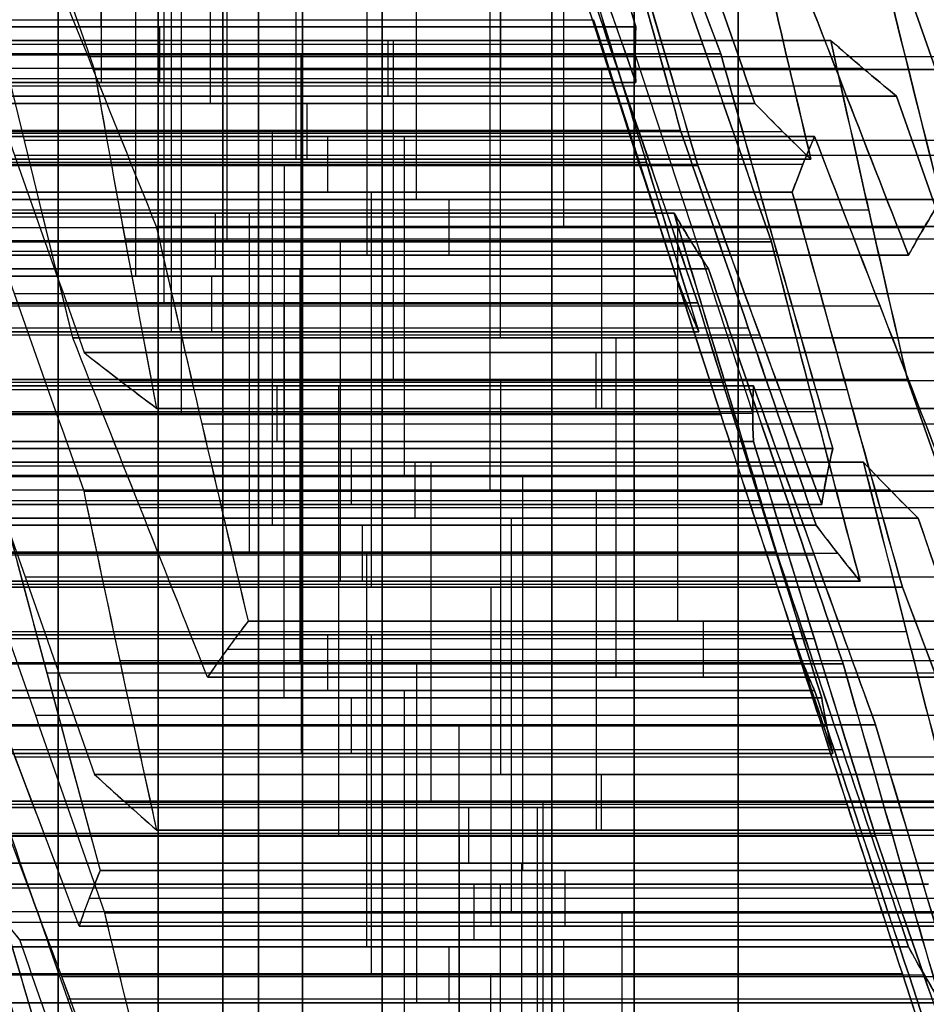
# Model space of a CAD drawing. Units: millimetres. Extents: x -40 to 100, y -170 to 50.
# Drawn here: x 42 to 43, y -127 to -127 of the extents above; entities that cross this region are included whole.
import ezdxf

# ---------------------------------------------------------------- set-up
doc = ezdxf.new("R2010")
doc.units = ezdxf.units.MM
doc.header["$MEASUREMENT"] = 0
doc.layers.add('Predefinito', color=7, linetype='Continuous', true_color=0x000000)

# ---------------------------------------------------------------- blocks, each defined once
blk = doc.blocks.new('Blocco 01')
at = {"layer": 'Predefinito'}
for p, q in [((6.84443, 13.15296, -0.18482), (6.84443, 12.57466, -0.18482)), ((6.88026, 13.14202, 0.06815), (6.88026, 12.56372, 0.06815)), ((6.8488, 12.54889, -1.03269), (6.8488, 13.1272, -1.03269)), ((6.8488, 13.1272, -1.03269), (6.8488, 12.54889, -1.03269)), ((6.86576, 13.12759, -0.90389), (6.86576, 12.54929, -0.90389)), ((6.88271, 13.1272, -0.7751), (6.88271, 12.54889, -0.7751)), ((6.88271, 12.54889, -0.7751), (6.88271, 13.1272, -0.7751)), ((6.91358, 12.54662, -0.52148), (6.91358, 13.12492, -0.52148)), ((6.93112, 13.12077, 0.45453), (6.93112, 12.54246, 0.45453)), ((6.96445, 12.53605, -0.13511), (6.96445, 13.11435, -0.13511)), ((6.96199, 12.5256, 0.70814), (6.96199, 13.1039, 0.70814)), ((6.96199, 13.1039, 0.70814), (6.96199, 12.5256, 0.70814)), ((7.00027, 12.52451, 0.11786), (7.00027, 13.10281, 0.11786)), ((7.00027, 13.10281, 0.11786), (7.00027, 12.52451, 0.11786)), ((6.91171, 13.10002, 1.16898), (6.91171, 12.52171, 1.16898)), ((6.91171, 12.52171, 1.16898), (6.91171, 13.10002, 1.16898)), ((6.97895, 12.51551, 0.83694), (6.97895, 13.09382, 0.83694)), ((7.01723, 13.09622, 0.24665), (7.01723, 12.51791, 0.24665)), ((6.85952, 12.50817, 1.63444), (6.85952, 13.08647, 1.63444)), ((6.93299, 13.08948, -1.23594), (6.93299, 12.51118, -1.23594)), ((6.93299, 12.51118, -1.23594), (6.93299, 13.08948, -1.23594)), ((7.01664, 12.51118, -0.60056), (7.01664, 13.08948, -0.60056)), ((7.01664, 13.08948, -0.60056), (7.01664, 12.51118, -0.60056)), ((7.03418, 13.08886, 0.37544), (7.03418, 12.51056, 0.37544)), ((7.03418, 12.51056, 0.37544), (7.03418, 13.08886, 0.37544)), ((6.9959, 13.083, 0.96573), (6.9959, 12.5047, 0.96573)), ((6.9959, 12.5047, 0.96573), (6.9959, 13.083, 0.96573)), ((6.86517, 12.49731, -1.75111), (6.86517, 13.07561, -1.75111)), ((6.86517, 13.07561, -1.75111), (6.86517, 12.49731, -1.75111)), ((7.06505, 12.4947, 0.62906), (7.06505, 13.07301, 0.62906)), ((7.08446, 13.07561, -0.08539), (7.08446, 12.49731, -0.08539)), ((7.08446, 12.49731, -0.08539), (7.08446, 13.07561, -0.08539)), ((6.89535, 13.05481, 1.8874), (6.89535, 12.47651, 1.8874)), ((6.89535, 12.47651, 1.8874), (6.89535, 13.05481, 1.8874)), ((7.03173, 13.05885, 1.21869), (7.03173, 12.48055, 1.21869)), ((7.06692, 13.05573, -1.0614), (7.06692, 12.47742, -1.0614)), ((7.06692, 12.47742, -1.0614), (7.06692, 13.05573, -1.0614)), ((7.08387, 12.47781, -0.93261), (7.08387, 13.05611, -0.93261)), ((7.10083, 13.05573, -0.80382), (7.10083, 12.47742, -0.80382)), ((7.10083, 12.47742, -0.80382), (7.10083, 13.05573, -0.80382)), ((7.03605, 13.05192, -1.31502), (7.03605, 12.47362, -1.31502)), ((7.13665, 13.05192, -0.55085), (7.13665, 12.47362, -0.55085)), ((6.97954, 12.46648, 1.68415), (6.97954, 13.04479, 1.68415)), ((6.97954, 13.04479, 1.68415), (6.97954, 12.46648, 1.68415)), ((6.9123, 13.03813, 2.0162), (6.9123, 12.45982, 2.0162)), ((6.98518, 13.04168, -1.7014), (6.98518, 12.46338, -1.7014)), ((7.11592, 12.46383, 1.01544), (7.11592, 13.04214, 1.01544)), ((7.16811, 12.46345, 0.54998), (7.16811, 13.04176, 0.54998)), ((7.16811, 13.04176, 0.54998), (7.16811, 12.46345, 0.54998)), ((7.18752, 13.04168, -0.16447), (7.18752, 12.46338, -0.16447)), ((6.94936, 12.45378, -1.95436), (6.94936, 13.03209, -1.95436)), ((6.94936, 13.03209, -1.95436), (6.94936, 12.45378, -1.95436)), ((7.21839, 12.45378, 0.08914), (7.21839, 13.03209, 0.08914)), ((7.21839, 13.03209, 0.08914), (7.21839, 12.45378, 0.08914)), ((6.9324, 12.44738, -2.08316), (6.9324, 13.02569, -2.08316)), ((7.23535, 12.44738, 0.21794), (7.23535, 13.02569, 0.21794)), ((6.92926, 13.0208, 2.14499), (6.92926, 12.4425, 2.14499)), ((6.92926, 12.4425, 2.14499), (6.92926, 13.0208, 2.14499)), ((7.16998, 12.4404, -1.14048), (7.16998, 13.01871, -1.14048)), ((7.22084, 12.4404, -0.75411), (7.22084, 13.01871, -0.75411)), ((6.91545, 12.44025, -2.21195), (6.91545, 13.01855, -2.21195)), ((6.91545, 13.01855, -2.21195), (6.91545, 12.44025, -2.21195)), ((7.0826, 13.01803, 1.60507), (7.0826, 12.43973, 1.60507)), ((7.13911, 12.43591, -1.3941), (7.13911, 13.01421, -1.3941)), ((7.13911, 13.01421, -1.3941), (7.13911, 12.43591, -1.3941)), ((7.15174, 12.43935, 1.26841), (7.15174, 13.01766, 1.26841)), ((7.15174, 13.01766, 1.26841), (7.15174, 12.43935, 1.26841)), ((7.2523, 13.01855, 0.34673), (7.2523, 12.44025, 0.34673)), ((7.2523, 12.44025, 0.34673), (7.2523, 13.01855, 0.34673)), ((7.25667, 13.01421, -0.50114), (7.25667, 12.43591, -0.50114)), ((7.25667, 12.43591, -0.50114), (7.25667, 13.01421, -0.50114)), ((6.85707, 13.00868, 2.47769), (6.85707, 12.43038, 2.47769)), ((6.85707, 12.43038, 2.47769), (6.85707, 13.00868, 2.47769)), ((7.1052, 13.00749, -1.65169), (7.1052, 12.42918, -1.65169)), ((7.1052, 12.42918, -1.65169), (7.1052, 13.00749, -1.65169)), ((7.12215, 13.01122, -1.52289), (7.12215, 12.43292, -1.52289)), ((7.27363, 13.01122, -0.37235), (7.27363, 12.43292, -0.37235)), ((7.29058, 12.42918, -0.24355), (7.29058, 13.00749, -0.24355)), ((7.29058, 13.00749, -0.24355), (7.29058, 12.42918, -0.24355)), ((6.88458, 13.0016, -2.46557), (6.88458, 12.4233, -2.46557)), ((7.1687, 13.00458, 1.3972), (7.1687, 12.42628, 1.3972)), ((7.23593, 13.00123, 1.06515), (7.23593, 12.42292, 1.06515)), ((7.23593, 12.42292, 1.06515), (7.23593, 13.00123, 1.06515)), ((7.28813, 13.0016, 0.59969), (7.28813, 12.4233, 0.59969)), ((7.06937, 12.42047, -1.90465), (7.06937, 12.99878, -1.90465)), ((7.32145, 12.42047, 0.01006), (7.32145, 12.99878, 0.01006)), ((6.87402, 12.41068, 2.60648), (6.87402, 12.98898, 2.60648)), ((7.11346, 12.41046, 1.85869), (7.11346, 12.98876, 1.85869)), ((7.11346, 12.98876, 1.85869), (7.11346, 12.41046, 1.85869)), ((7.18566, 12.99083, 1.52599), (7.18566, 12.41253, 1.52599)), ((7.18566, 12.41253, 1.52599), (7.18566, 12.99083, 1.52599)), ((6.96013, 12.40735, 2.39861), (6.96013, 12.98566, 2.39861)), ((7.01851, 12.40049, -2.29103), (7.01851, 12.97879, -2.29103)), ((7.27304, 12.40321, -1.21956), (7.27304, 12.98152, -1.21956)), ((7.27304, 12.98152, -1.21956), (7.27304, 12.40321, -1.21956)), ((7.34086, 12.98152, -0.70439), (7.34086, 12.40321, -0.70439)), ((7.34086, 12.40321, -0.70439), (7.34086, 12.98152, -0.70439)), ((7.37232, 12.40049, 0.39644), (7.37232, 12.97879, 0.39644)), ((7.13042, 12.39423, 1.98748), (7.13042, 12.97253, 1.98748)), ((7.33899, 12.97165, 0.98607), (7.33899, 12.39335, 0.98607)), ((6.89098, 12.39041, 2.73527), (6.89098, 12.96871, 2.73527)), ((6.89098, 12.96871, 2.73527), (6.89098, 12.39041, 2.73527)), ((7.18939, 12.96519, -1.85494), (7.18939, 12.38688, -1.85494)), ((7.18939, 12.38688, -1.85494), (7.18939, 12.96519, -1.85494)), ((7.42451, 12.96519, -0.06902), (7.42451, 12.38688, -0.06902)), ((7.42451, 12.38688, -0.06902), (7.42451, 12.96519, -0.06902)), ((6.98764, 12.38308, -2.54465), (6.98764, 12.96138, -2.54465)), ((6.98764, 12.96138, -2.54465), (6.98764, 12.38308, -2.54465)), ((7.06319, 12.38381, 2.31953), (7.06319, 12.96211, 2.31953)), ((7.06319, 12.96211, 2.31953), (7.06319, 12.38381, 2.31953)), ((7.21652, 12.38432, 1.77961), (7.21652, 12.96263, 1.77961)), ((7.40814, 12.96138, 0.64941), (7.40814, 12.38308, 0.64941)), ((7.40814, 12.38308, 0.64941), (7.40814, 12.96138, 0.64941)), ((7.14738, 12.95568, 2.11627), (7.14738, 12.37737, 2.11627)), ((7.14738, 12.37737, 2.11627), (7.14738, 12.95568, 2.11627)), ((6.97068, 12.95189, -2.67344), (6.97068, 12.37358, -2.67344)), ((7.36986, 12.3711, 1.23969), (7.36986, 12.94941, 1.23969)), ((7.36986, 12.94941, 1.23969), (7.36986, 12.3711, 1.23969)), ((7.4251, 12.95189, 0.7782), (7.4251, 12.37358, 0.7782)), ((6.95373, 12.3634, -2.80223), (6.95373, 12.9417, -2.80223)), ((6.95373, 12.9417, -2.80223), (6.95373, 12.3634, -2.80223)), ((7.35723, 12.94286, -1.42282), (7.35723, 12.36456, -1.42282)), ((7.35723, 12.36456, -1.42282), (7.35723, 12.94286, -1.42282)), ((7.39305, 12.94563, -1.16985), (7.39305, 12.36732, -1.16985)), ((7.44205, 12.3634, 0.90699), (7.44205, 12.9417, 0.90699)), ((7.44205, 12.9417, 0.90699), (7.44205, 12.3634, 0.90699)), ((7.12156, 12.93894, -2.37011), (7.12156, 12.36064, -2.37011)), ((7.12156, 12.36064, -2.37011), (7.12156, 12.93894, -2.37011)), ((7.31958, 12.93604, 1.70053), (7.31958, 12.35774, 1.70053)), ((7.31958, 12.35774, 1.70053), (7.31958, 12.93604, 1.70053)), ((7.32332, 12.35803, -1.6804), (7.32332, 12.93633, -1.6804)), ((7.32332, 12.93633, -1.6804), (7.32332, 12.35803, -1.6804)), ((7.34027, 12.36166, -1.55161), (7.34027, 12.93996, -1.55161)), ((7.38682, 12.35839, 1.36848), (7.38682, 12.9367, 1.36848)), ((6.9268, 12.92651, 2.98824), (6.9268, 12.3482, 2.98824)), ((7.01099, 12.3482, 2.78499), (7.01099, 12.92651, 2.78499)), ((7.29245, 12.92629, -1.93402), (7.29245, 12.34798, -1.93402)), ((7.40377, 12.34503, 1.49727), (7.40377, 12.92333, 1.49727)), ((7.40377, 12.92333, 1.49727), (7.40377, 12.34503, 1.49727)), ((6.9179, 12.34215, -3.0552), (6.9179, 12.92045, -3.0552)), ((7.1832, 12.92002, 2.36924), (7.1832, 12.34172, 2.36924)), ((7.26739, 12.33539, 2.16599), (7.26739, 12.9137, 2.16599)), ((7.24158, 12.90689, -2.3204), (7.24158, 12.32858, -2.3204)), ((7.42638, 12.31958, -1.75948), (7.42638, 12.89789, -1.75948)), ((7.4396, 12.8944, 1.75024), (7.4396, 12.31609, 1.75024)), ((7.03792, 12.31282, -3.00549), (7.03792, 12.89112, -3.00549)), ((7.03792, 12.89112, -3.00549), (7.03792, 12.31282, -3.00549)), ((7.39551, 12.88728, -2.0131), (7.39551, 12.30898, -2.0131)), ((7.39551, 12.30898, -2.0131), (7.39551, 12.88728, -2.0131)), ((6.86703, 12.30359, -3.44157), (6.86703, 12.88189, -3.44157)), ((7.04682, 12.8843, 3.03795), (7.04682, 12.306, 3.03795)), ((7.04682, 12.306, 3.03795), (7.04682, 12.8843, 3.03795)), ((7.13101, 12.306, 2.8347), (7.13101, 12.8843, 2.8347)), ((7.13101, 12.8843, 2.8347), (7.13101, 12.306, 2.8347)), ((7.37855, 12.88126, -2.14189), (7.37855, 12.30295, -2.14189)), ((6.87461, 12.87793, 3.4537), (6.87461, 12.29962, 3.4537)), ((6.87461, 12.29962, 3.4537), (6.87461, 12.87793, 3.4537)), ((7.30322, 12.87793, 2.41895), (7.30322, 12.29962, 2.41895)), ((7.30322, 12.29962, 2.41895), (7.30322, 12.87793, 2.41895)), ((6.8488, 12.87398, -1.03269), (6.60877, 12.87398, -1.13211)), ((6.67659, 12.87398, -0.61694), (6.88271, 12.87398, -0.7751)), ((7.3616, 12.29623, -2.27068), (7.3616, 12.87453, -2.27068)), ((7.3616, 12.87453, -2.27068), (7.3616, 12.29623, -2.27068)), ((7.38741, 12.29341, 2.2157), (7.38741, 12.87171, 2.2157)), ((7.38741, 12.87171, 2.2157), (7.38741, 12.29341, 2.2157)), ((6.97767, 12.85925, 3.37462), (6.97767, 12.28095, 3.37462)), ((7.06377, 12.86241, 3.16674), (7.06377, 12.28411, 3.16674)), ((7.23407, 12.86241, 2.75562), (7.23407, 12.28411, 2.75562)), ((7.32017, 12.85925, 2.54774), (7.32017, 12.28095, 2.54774)), ((7.00027, 12.85281, 0.11786), (6.76024, 12.85281, 0.01844)), ((7.14098, 12.85021, -3.08457), (7.14098, 12.27191, -3.08457)), ((6.91171, 12.83917, 1.16898), (6.70559, 12.83917, 1.32714)), ((6.97009, 12.84043, -3.52066), (6.97009, 12.26213, -3.52066)), ((6.97009, 12.26213, -3.52066), (6.97009, 12.84043, -3.52066)), ((7.08073, 12.26171, 3.29554), (7.08073, 12.84001, 3.29554)), ((7.08073, 12.84001, 3.29554), (7.08073, 12.26171, 3.29554)), ((7.33713, 12.84001, 2.67654), (7.33713, 12.26171, 2.67654)), ((7.33713, 12.26171, 2.67654), (7.33713, 12.84001, 2.67654)), ((6.93299, 12.83565, -1.23594), (6.69296, 12.83565, -1.33536)), ((7.01664, 12.83565, -0.60056), (6.81052, 12.83565, -0.4424)), ((6.88271, 12.83831, -0.7751), (6.8488, 12.83831, -1.03269)), ((6.82806, 12.83144, 0.53361), (7.03418, 12.83144, 0.37544)), ((6.86517, 12.82513, -1.75111), (6.65905, 12.82513, -1.59295)), ((7.08446, 12.82513, -0.08539), (6.84443, 12.82513, -0.18482)), ((7.09011, 12.81271, -3.47094), (7.09011, 12.2344, -3.47094)), ((7.24404, 12.80926, -3.16365), (7.24404, 12.23096, -3.16365)), ((7.24404, 12.23096, -3.16365), (7.24404, 12.80926, -3.16365)), ((6.89535, 12.80752, 1.8874), (6.65532, 12.80752, 1.78798)), ((6.9959, 12.8043, 0.96573), (6.96199, 12.8043, 0.70814)), ((7.03418, 12.80669, 0.37544), (7.00027, 12.80669, 0.11786)), ((6.97954, 12.79731, 1.68415), (6.73951, 12.79731, 1.58473)), ((7.22708, 12.79724, -3.29244), (7.22708, 12.21894, -3.29244)), ((7.16811, 12.78368, 0.54998), (6.96199, 12.78368, 0.70814)), ((7.21012, 12.20629, -3.42123), (7.21012, 12.78459, -3.42123)), ((7.21012, 12.78459, -3.42123), (7.21012, 12.20629, -3.42123)), ((7.15174, 12.76968, 1.26841), (6.91171, 12.76968, 1.16898)), ((6.93299, 12.76269, -1.23594), (7.13911, 12.76269, -1.3941)), ((7.25667, 12.76269, -0.50114), (7.01664, 12.76269, -0.60056)), ((7.10083, 12.76683, -0.80382), (7.06692, 12.76683, -1.0614)), ((6.72314, 12.75553, 2.30315), (6.92926, 12.75553, 2.14499)), ((7.1052, 12.7524, -1.65169), (6.86517, 12.7524, -1.75111)), ((7.23593, 12.75296, 1.06515), (6.9959, 12.75296, 0.96573)), ((7.08446, 12.7524, -0.08539), (7.29058, 12.7524, -0.24355)), ((6.92926, 12.74866, 2.14499), (6.89535, 12.74866, 1.8874)), ((6.94936, 12.73617, -1.95436), (6.91545, 12.73617, -2.21195)), ((7.2523, 12.73617, 0.34673), (7.21839, 12.73617, 0.08914)), ((6.97954, 12.72866, 1.68415), (7.18566, 12.72866, 1.52599)), ((7.27304, 12.72947, -1.21956), (7.06692, 12.72947, -1.0614)), ((7.34086, 12.72947, -0.70439), (7.10083, 12.72947, -0.80382)), ((7.13911, 12.7217, -1.3941), (7.1052, 12.7217, -1.65169)), ((7.29058, 12.7217, -0.24355), (7.25667, 12.7217, -0.50114)), ((7.18566, 12.71509, 1.52599), (7.15174, 12.71509, 1.26841)), ((6.78152, 12.71242, -2.38649), (6.98764, 12.71242, -2.54465)), ((7.18939, 12.70948, -1.85494), (6.94936, 12.70948, -1.95436)), ((7.40814, 12.71242, 0.64941), (7.16811, 12.71242, 0.54998)), ((7.42451, 12.70948, -0.06902), (7.21839, 12.70948, 0.08914)), ((6.89098, 12.69954, 2.73527), (6.85707, 12.69954, 2.47769)), ((7.06319, 12.69624, 2.31953), (6.85707, 12.69624, 2.47769)), ((7.12156, 12.6896, -2.37011), (6.91545, 12.6896, -2.21195)), ((7.49233, 12.6896, 0.44615), (7.2523, 12.6896, 0.34673)), ((6.95373, 12.68231, -2.80223), (6.71369, 12.68231, -2.90166)), ((7.14738, 12.68307, 2.11627), (7.11346, 12.68307, 1.85869)), ((7.23593, 12.68231, 1.06515), (7.44205, 12.68231, 0.90699)), ((7.31958, 12.67325, 1.70053), (7.11346, 12.67325, 1.85869)), ((6.98764, 12.66239, -2.54465), (6.95373, 12.66239, -2.80223)), ((7.44205, 12.66239, 0.90699), (7.40814, 12.66239, 0.64941)), ((7.51307, 12.65637, -1.12014), (7.27304, 12.65637, -1.21956)), ((7.34086, 12.65637, -0.70439), (7.54698, 12.65637, -0.86255)), ((7.35723, 12.65045, -1.42282), (7.32332, 12.65045, -1.6804)), ((7.40377, 12.64722, 1.49727), (7.36986, 12.64722, 1.23969)), ((7.04682, 12.63735, 3.03795), (6.80679, 12.63735, 2.93853)), ((7.13101, 12.63735, 2.8347), (6.89098, 12.63735, 2.73527)), ((7.18939, 12.63708, -1.85494), (7.39551, 12.63708, -2.0131)), ((7.66454, 12.63708, 0.03041), (7.42451, 12.63708, -0.06902)), ((6.87461, 12.63087, 3.4537), (6.63458, 12.63087, 3.35427)), ((7.03792, 12.63111, -3.00549), (6.79788, 12.63111, -3.10491)), ((7.30322, 12.63087, 2.41895), (7.06319, 12.63087, 2.31953)), ((7.57598, 12.63111, 1.08153), (7.36986, 12.63111, 1.23969)), ((7.38741, 12.62454, 2.2157), (7.14738, 12.62454, 2.11627)), ((7.3616, 12.61759, -2.27068), (7.12156, 12.61759, -2.37011)), ((7.59726, 12.61827, -1.32339), (7.35723, 12.61827, -1.42282)), ((7.52943, 12.60868, -1.83856), (7.32332, 12.60868, -1.6804)), ((7.55961, 12.60523, 1.79995), (7.31958, 12.60523, 1.70053)), ((6.97009, 12.59273, -3.52066), (6.76397, 12.59273, -3.36249)), ((7.39551, 12.59176, -2.0131), (7.3616, 12.59176, -2.27068)), ((7.6438, 12.59273, 1.5967), (7.40377, 12.59273, 1.49727)), ((6.87461, 12.56982, 3.4537), (7.08073, 12.56982, 3.29554)), ((7.08073, 12.57301, 3.29554), (7.04682, 12.57301, 3.03795)), ((7.13101, 12.57301, 2.8347), (7.33713, 12.57301, 2.67654)), ((7.33713, 12.56982, 2.67654), (7.30322, 12.56982, 2.41895)), ((7.03792, 12.56104, -3.00549), (7.24404, 12.56104, -3.16365)), ((7.38741, 12.55741, 2.2157), (7.59353, 12.55741, 2.05754)), ((6.86574, 12.54929, -0.90389), (7.08386, 12.47781, -0.93261)), ((7.21012, 12.52336, -3.42123), (6.97009, 12.52336, -3.52066)), ((7.24404, 12.50777, -3.16365), (7.21012, 12.50777, -3.42123))]:
    blk.add_line(p, q, dxfattribs=at)
at = {"layer": 'Predefinito', "extrusion": (0, 1, 0)}
for centre, radius in [((0, 0, 12.75155), 8.9), ((0, 0, 12.6), 10.44)]:
    blk.add_circle(centre, radius, dxfattribs=at)
for centre, radius, start, end in [((0, 0, 12.9), 8.85, 180, 0), ((0, 0, 12.9), 8.85, 0, 180), ((0, 0, 12.9), 8, 137.5, 177.5), ((0, 0, 12.8), 8.9, 90, 270), ((0, 0, 12.8), 8.9, 90, 270), ((0, 0, 12.70311), 8.9, 90, 270), ((0, 0, 12.4866), 9.025, 90, 270)]:
    blk.add_arc(centre, radius, start, end, dxfattribs=at)
at = {"layer": 'Predefinito', "extrusion": (2.37555e-20, 1, 2.37555e-20)}
for start, end in [(180, 90), (90, 180)]:
    blk.add_arc((0, 0, 12.9), 8.85, start, end, dxfattribs=at)
at = {"layer": 'Predefinito', "extrusion": (1.26933e-20, 1, -9.73991e-21)}
blk.add_arc((0, 0, 12.9), 8, 197.5, 237.5, dxfattribs=at)
at = {"layer": 'Predefinito', "extrusion": (-3.32097e-20, 1, -1.37559e-20)}
blk.add_arc((0, 0, 12.9), 8, 137.5, 177.5, dxfattribs=at)
at = {"layer": 'Predefinito', "extrusion": (2.37555e-20, 1, 1.80441e-19)}
for centre, radius, start, end in [((0, 0, 12.83915), 8, 197.5, 237.5), ((0, 0, 12.83915), 8, 137.5, 177.5), ((0, 0, 12.55), 8.85, 193.01148, 241.98852), ((0, 0, 12.55), 8.85, 133.01148, 181.98852)]:
    blk.add_arc(centre, radius, start, end, dxfattribs=at)
at = {"layer": 'Predefinito', "extrusion": (-3.5601e-20, 1, 2.73176e-20)}
blk.add_arc((0, 0, 12.7783), 8, 197.5, 237.5, dxfattribs=at)
at = {"layer": 'Predefinito', "extrusion": (-5.09627e-16, 1, 8.00209e-16)}
blk.add_arc((0, 0, 12.7783), 8, 197.5, 237.5, dxfattribs=at)
at = {"layer": 'Predefinito', "extrusion": (2.14418e-21, 1, 8.88148e-22)}
blk.add_arc((0, 0, 12.7783), 8, 137.5, 177.5, dxfattribs=at)
at = {"layer": 'Predefinito', "extrusion": (-7.00113e-16, 1, -6.41349e-16)}
blk.add_arc((0, 0, 12.7783), 8, 137.5, 177.5, dxfattribs=at)
at = {"layer": 'Predefinito', "extrusion": (1.81998e-19, 1, 1.59608e-19)}
for centre, radius in [((0, 0, 12.70311), 8.9), ((0, 0, 12.4866), 9.025)]:
    blk.add_arc(centre, radius, 7.5, 270, dxfattribs=at)
at = {"layer": 'Predefinito'}
for points in [[(7.27304, 12.98152, -1.21956), (7.35348, 12.95753, -1.18624), (7.43348, 12.93353, -1.15311), (7.51307, 12.90954, -1.12014)], [(7.27304, 12.98152, -1.21956), (7.35308, 12.95765, -1.18641), (7.43309, 12.93365, -1.15327), (7.51307, 12.90954, -1.12014)], [(7.54698, 12.90954, -0.86255), (7.47863, 12.93353, -0.81011), (7.40994, 12.95753, -0.7574), (7.34086, 12.98152, -0.70439)], [(7.54698, 12.90954, -0.86255), (7.47829, 12.93366, -0.80984), (7.40958, 12.95765, -0.75712), (7.34086, 12.98152, -0.70439)], [(6.80679, 12.96871, 2.93853), (6.8868, 12.94057, 2.97167), (6.96681, 12.91244, 3.00481), (7.04682, 12.8843, 3.03795)], [(6.80679, 12.96871, 2.93853), (6.8868, 12.94057, 2.97167), (6.96681, 12.91244, 3.00481), (7.04682, 12.8843, 3.03795)], [(7.13101, 12.8843, 2.8347), (7.051, 12.91244, 2.80156), (6.97099, 12.94057, 2.76841), (6.89098, 12.96871, 2.73527)], [(7.13101, 12.8843, 2.8347), (7.051, 12.91244, 2.80156), (6.97099, 12.94057, 2.76841), (6.89098, 12.96871, 2.73527)], [(7.39551, 12.88728, -2.0131), (7.32698, 12.91325, -1.96052), (7.25828, 12.93922, -1.9078), (7.18939, 12.96519, -1.85494)], [(7.39551, 12.88728, -2.0131), (7.32681, 12.91332, -1.96039), (7.25811, 12.93929, -1.90767), (7.18939, 12.96519, -1.85494)], [(7.42451, 12.96519, -0.06902), (7.50474, 12.93922, -0.03579), (7.58474, 12.91325, -0.00265), (7.66454, 12.88728, 0.03041)], [(7.42451, 12.96519, -0.06902), (7.50454, 12.93929, -0.03587), (7.58455, 12.91332, -0.00273), (7.66454, 12.88728, 0.03041)], [(6.87461, 12.87793, 3.4537), (6.79461, 12.90599, 3.42056), (6.7146, 12.93405, 3.38742), (6.63458, 12.96211, 3.35427)], [(6.87461, 12.87793, 3.4537), (6.7946, 12.90599, 3.42056), (6.71459, 12.93405, 3.38741), (6.63458, 12.96211, 3.35427)], [(7.06319, 12.96211, 2.31953), (7.1432, 12.93405, 2.35267), (7.22321, 12.90599, 2.38581), (7.30322, 12.87793, 2.41895)], [(7.06319, 12.96211, 2.31953), (7.1432, 12.93405, 2.35267), (7.22321, 12.90599, 2.38581), (7.30322, 12.87793, 2.41895)], [(7.38741, 12.87171, 2.2157), (7.30741, 12.8997, 2.18256), (7.2274, 12.92769, 2.14942), (7.14738, 12.95568, 2.11627)], [(7.38741, 12.87171, 2.2157), (7.3074, 12.8997, 2.18256), (7.22739, 12.92769, 2.14942), (7.14738, 12.95568, 2.11627)], [(7.03792, 12.89112, -3.00549), (6.95887, 12.91056, -3.03823), (6.87891, 12.92999, -3.07135), (6.79788, 12.94941, -3.10491)], [(7.03792, 12.89112, -3.00549), (6.95792, 12.91079, -3.03862), (6.87791, 12.93023, -3.07176), (6.79788, 12.94941, -3.10491)], [(7.36986, 12.94941, 1.23969), (7.43944, 12.92999, 1.1863), (7.50811, 12.91056, 1.13361), (7.57598, 12.89112, 1.08153)], [(7.40377, 12.92333, 1.49727), (7.39293, 12.93209, 1.41488), (7.38167, 12.94079, 1.32941), (7.36986, 12.94941, 1.23969)], [(7.36986, 12.94941, 1.23969), (7.43862, 12.93022, 1.18693), (7.50733, 12.91078, 1.13421), (7.57598, 12.89112, 1.08153)], [(7.40377, 12.92333, 1.49727), (7.39247, 12.93246, 1.41139), (7.38116, 12.94116, 1.32553), (7.36986, 12.94941, 1.23969)], [(7.59726, 12.87199, -1.32339), (7.5177, 12.89562, -1.35635), (7.43771, 12.91924, -1.38948), (7.35723, 12.94286, -1.42282)], [(7.59726, 12.87199, -1.32339), (7.51727, 12.89575, -1.35653), (7.43726, 12.91938, -1.38967), (7.35723, 12.94286, -1.42282)], [(7.12156, 12.93894, -2.37011), (7.20231, 12.91748, -2.33666), (7.28229, 12.89601, -2.30354), (7.3616, 12.87453, -2.27068)], [(7.12156, 12.93894, -2.37011), (7.20162, 12.91766, -2.33695), (7.28163, 12.89619, -2.30381), (7.3616, 12.87453, -2.27068)], [(7.31958, 12.93604, 1.70053), (7.39963, 12.90827, 1.73368), (7.47964, 12.8805, 1.76683), (7.55961, 12.85273, 1.79995)], [(7.31958, 12.93604, 1.70053), (7.3996, 12.90828, 1.73367), (7.47961, 12.88051, 1.76681), (7.55961, 12.85273, 1.79995)], [(7.32332, 12.93633, -1.6804), (7.39223, 12.91067, -1.73328), (7.46093, 12.88499, -1.786), (7.52943, 12.85932, -1.83856)], [(7.32332, 12.93633, -1.6804), (7.39204, 12.91074, -1.73314), (7.46075, 12.88506, -1.78586), (7.52943, 12.85932, -1.83856)], [(6.76397, 12.92333, -3.36249), (6.83272, 12.8957, -3.41525), (6.90143, 12.86807, -3.46797), (6.97009, 12.84043, -3.52066)], [(6.76397, 12.92333, -3.36249), (6.83268, 12.89571, -3.41522), (6.90139, 12.86808, -3.46794), (6.97009, 12.84043, -3.52066)], [(7.6438, 12.84043, 1.5967), (7.56384, 12.86807, 1.56358), (7.48383, 12.8957, 1.53044), (7.40377, 12.92333, 1.49727)], [(7.6438, 12.84043, 1.5967), (7.5638, 12.86808, 1.56356), (7.48379, 12.89571, 1.53042), (7.40377, 12.92333, 1.49727)], [(7.24404, 12.80926, -3.16365), (7.1754, 12.83655, -3.11098), (7.10669, 12.86383, -3.05826), (7.03792, 12.89112, -3.00549)], [(7.24404, 12.80926, -3.16365), (7.17533, 12.83657, -3.11093), (7.10663, 12.86386, -3.05821), (7.03792, 12.89112, -3.00549)], [(7.3616, 12.87453, -2.27068), (7.37224, 12.87897, -2.18986), (7.38341, 12.88323, -2.10502), (7.39551, 12.88728, -2.0131)], [(7.3616, 12.87453, -2.27068), (7.37291, 12.87925, -2.18478), (7.38421, 12.8835, -2.09892), (7.39551, 12.88728, -2.0131)], [(7.04682, 12.8843, 3.03795), (7.05838, 12.86956, 3.12573), (7.06966, 12.8548, 3.21147), (7.08073, 12.84001, 3.29554)], [(7.04682, 12.8843, 3.03795), (7.05813, 12.86987, 3.12389), (7.06944, 12.8551, 3.20975), (7.08073, 12.84001, 3.29554)], [(7.33713, 12.84001, 2.67654), (7.26986, 12.8548, 2.72815), (7.20125, 12.86956, 2.7808), (7.13101, 12.8843, 2.8347)], [(7.33713, 12.84001, 2.67654), (7.26842, 12.85512, 2.72926), (7.19972, 12.86988, 2.78198), (7.13101, 12.8843, 2.8347)], [(7.08073, 12.84001, 3.29554), (7.01383, 12.85268, 3.34687), (6.94526, 12.86532, 3.39948), (6.87461, 12.87793, 3.4537)], [(7.08073, 12.84001, 3.29554), (7.01202, 12.85303, 3.34826), (6.94331, 12.86567, 3.40098), (6.87461, 12.87793, 3.4537)], [(7.30322, 12.87793, 2.41895), (7.31484, 12.86532, 2.50724), (7.32612, 12.85268, 2.59293), (7.33713, 12.84001, 2.67654)], [(7.30322, 12.87793, 2.41895), (7.31453, 12.86566, 2.5049), (7.32584, 12.85301, 2.59076), (7.33713, 12.84001, 2.67654)], [(7.59353, 12.82141, 2.05754), (7.52596, 12.83819, 2.10938), (7.45732, 12.85496, 2.16205), (7.38741, 12.87171, 2.2157)], [(7.59353, 12.82141, 2.05754), (7.52489, 12.83846, 2.1102), (7.45619, 12.85523, 2.16292), (7.38741, 12.87171, 2.2157)], [(6.97009, 12.84043, -3.52066), (7.0512, 12.82183, -3.48706), (7.13115, 12.80322, -3.45394), (7.21012, 12.78459, -3.42123)], [(6.97009, 12.84043, -3.52066), (7.05018, 12.82207, -3.48748), (7.13019, 12.80345, -3.45434), (7.21012, 12.78459, -3.42123)], [(7.21012, 12.78459, -3.42123), (7.22096, 12.79288, -3.33888), (7.23222, 12.80111, -3.25342), (7.24404, 12.80926, -3.16365)], [(7.21012, 12.78459, -3.42123), (7.22143, 12.79324, -3.33534), (7.23273, 12.80146, -3.24948), (7.24404, 12.80926, -3.16365)], [(6.8488, 12.54889, -1.03269), (6.76883, 12.57298, -1.06581), (6.68882, 12.59694, -1.09895), (6.60877, 12.62076, -1.13211)], [(6.60877, 12.62076, -1.13211), (6.68926, 12.59681, -1.09877), (6.76925, 12.57286, -1.06564), (6.8488, 12.54889, -1.03269)], [(6.67659, 12.62076, -0.61694), (6.74532, 12.59695, -0.66967), (6.81402, 12.57299, -0.72239), (6.88271, 12.54889, -0.7751)], [(6.88271, 12.54889, -0.7751), (6.8144, 12.57286, -0.72268), (6.74571, 12.59681, -0.66998), (6.67659, 12.62076, -0.61694)], [(7.00027, 12.52451, 0.11786), (6.92028, 12.55068, 0.08473), (6.84027, 12.57678, 0.05159), (6.76024, 12.60281, 0.01844)], [(6.76024, 12.60281, 0.01844), (6.84047, 12.57672, 0.05167), (6.92048, 12.55061, 0.08481), (7.00027, 12.52451, 0.11786)], [(6.69296, 12.58182, -1.33536), (6.77299, 12.55843, -1.30221), (6.853, 12.53488, -1.26907), (6.93299, 12.51118, -1.23594)], [(6.93299, 12.51118, -1.23594), (6.85348, 12.53473, -1.26887), (6.77349, 12.55828, -1.30201), (6.69296, 12.58182, -1.33536)], [(7.01664, 12.51118, -0.60056), (6.94797, 12.53487, -0.54787), (6.87926, 12.55842, -0.49515), (6.81052, 12.58182, -0.4424)], [(6.81052, 12.58182, -0.4424), (6.87968, 12.55828, -0.49547), (6.94836, 12.53473, -0.54817), (7.01664, 12.51118, -0.60056)], [(6.91171, 12.52171, 1.16898), (6.84306, 12.54085, 1.22166), (6.77436, 12.55973, 1.27438), (6.70559, 12.57832, 1.32714)], [(6.70559, 12.57832, 1.32714), (6.77533, 12.55947, 1.27364), (6.84397, 12.5406, 1.22096), (6.91171, 12.52171, 1.16898)], [(6.86517, 12.49731, -1.75111), (6.79648, 12.52317, -1.6984), (6.72777, 12.54895, -1.64568), (6.65905, 12.57466, -1.59295)], [(6.65905, 12.57466, -1.59295), (6.72797, 12.54888, -1.64584), (6.79667, 12.52309, -1.69855), (6.86517, 12.49731, -1.75111)], [(6.82806, 12.57402, 0.53361), (6.89679, 12.55309, 0.48087), (6.96549, 12.53193, 0.42815), (7.03418, 12.51056, 0.37544)], [(7.03418, 12.51056, 0.37544), (6.96617, 12.53172, 0.42764), (6.89749, 12.55288, 0.48033), (6.82806, 12.57402, 0.53361)], [(6.84443, 12.57466, -0.18482), (6.92446, 12.54895, -0.15167), (7.00447, 12.52317, -0.11853), (7.08446, 12.49731, -0.08539)], [(7.08446, 12.49731, -0.08539), (7.0047, 12.52309, -0.11843), (6.9247, 12.54888, -0.15157), (6.84443, 12.57466, -0.18482)], [(6.89535, 12.47651, 1.8874), (6.81534, 12.50443, 1.85426), (6.73533, 12.53234, 1.82112), (6.65532, 12.56024, 1.78798)], [(6.65532, 12.56024, 1.78798), (6.73535, 12.53233, 1.82113), (6.81536, 12.50442, 1.85427), (6.89535, 12.47651, 1.8874)], [(6.73951, 12.54984, 1.58473), (6.81952, 12.52206, 1.61787), (6.89953, 12.49428, 1.65101), (6.97954, 12.46648, 1.68415)], [(6.97954, 12.46648, 1.68415), (6.89956, 12.49427, 1.65102), (6.81955, 12.52205, 1.61788), (6.73951, 12.54984, 1.58473)], [(6.8488, 12.54889, -1.03269), (6.86021, 12.54943, -0.94604), (6.8713, 12.54943, -0.86175), (6.88271, 12.54889, -0.7751)], [(6.88271, 12.54889, -0.7751), (6.87139, 12.54942, -0.86113), (6.86008, 12.54942, -0.94699), (6.8488, 12.54889, -1.03269)], [(7.16811, 12.46345, 0.54998), (7.09945, 12.48439, 0.60267), (7.03075, 12.50511, 0.65538), (6.96199, 12.5256, 0.70814)], [(6.96199, 12.5256, 0.70814), (6.97329, 12.51912, 0.79397), (6.9846, 12.51215, 0.87983), (6.9959, 12.5047, 0.96573)], [(6.96199, 12.5256, 0.70814), (7.03146, 12.50489, 0.65484), (7.10013, 12.48418, 0.60215), (7.16811, 12.46345, 0.54998)], [(6.9959, 12.5047, 0.96573), (6.98516, 12.51178, 0.8841), (6.97394, 12.51875, 0.79886), (6.96199, 12.5256, 0.70814)], [(7.03418, 12.51056, 0.37544), (7.02289, 12.51571, 0.28967), (7.01159, 12.52036, 0.20381), (7.00027, 12.52451, 0.11786)], [(7.00027, 12.52451, 0.11786), (7.01237, 12.52008, 0.20973), (7.02354, 12.51541, 0.29457), (7.03418, 12.51056, 0.37544)], [(7.15174, 12.43935, 1.26841), (7.07174, 12.46683, 1.23527), (6.99173, 12.49428, 1.20213), (6.91171, 12.52171, 1.16898)], [(6.91171, 12.52171, 1.16898), (6.99179, 12.49426, 1.20215), (7.0718, 12.46681, 1.23529), (7.15174, 12.43935, 1.26841)], [(6.93299, 12.51118, -1.23594), (7.00171, 12.48619, -1.28867), (7.07042, 12.4611, -1.34139), (7.13911, 12.43591, -1.3941)], [(7.13911, 12.43591, -1.3941), (7.07067, 12.461, -1.34159), (7.00198, 12.48609, -1.28888), (6.93299, 12.51118, -1.23594)], [(7.25667, 12.43591, -0.50114), (7.17669, 12.46109, -0.53427), (7.09668, 12.48619, -0.56741), (7.01664, 12.51118, -0.60056)], [(7.01664, 12.51118, -0.60056), (7.09698, 12.48609, -0.56729), (7.17697, 12.461, -0.53415), (7.25667, 12.43591, -0.50114)], [(6.9959, 12.5047, 0.96573), (7.07592, 12.47747, 0.99887), (7.15593, 12.45021, 1.03201), (7.23593, 12.42292, 1.06515)], [(7.23593, 12.42292, 1.06515), (7.15601, 12.45018, 1.03205), (7.076, 12.47744, 0.99891), (6.9959, 12.5047, 0.96573)], [(7.1052, 12.42918, -1.65169), (7.02523, 12.45205, -1.68481), (6.94522, 12.47477, -1.71795), (6.86517, 12.49731, -1.75111)], [(6.86517, 12.49731, -1.75111), (6.94579, 12.47461, -1.71772), (7.02577, 12.4519, -1.68459), (7.1052, 12.42918, -1.65169)], [(7.08446, 12.49731, -0.08539), (7.15319, 12.47477, -0.13813), (7.22189, 12.45206, -0.19085), (7.29058, 12.42918, -0.24355)], [(7.29058, 12.42918, -0.24355), (7.22238, 12.4519, -0.19122), (7.15369, 12.47461, -0.13852), (7.08446, 12.49731, -0.08539)], [(6.72314, 12.49025, 2.30315), (6.79185, 12.47468, 2.25043), (6.86056, 12.45876, 2.19771), (6.92926, 12.4425, 2.14499)], [(6.92926, 12.4425, 2.14499), (6.8619, 12.45844, 2.19668), (6.79328, 12.47436, 2.24933), (6.72314, 12.49025, 2.30315)], [(6.92926, 12.4425, 2.14499), (6.91797, 12.45425, 2.05922), (6.90666, 12.46559, 1.97336), (6.89535, 12.47651, 1.8874)], [(6.89535, 12.47651, 1.8874), (6.90704, 12.46522, 1.97625), (6.91831, 12.45388, 2.06186), (6.92926, 12.4425, 2.14499)], [(7.10083, 12.47742, -0.80382), (7.08942, 12.47794, -0.89047), (7.07833, 12.47794, -0.97475), (7.06692, 12.47742, -1.0614)], [(7.06692, 12.47742, -1.0614), (7.07821, 12.47793, -0.97561), (7.08952, 12.47793, -0.88975), (7.10083, 12.47742, -0.80382)], [(7.27304, 12.40321, -1.21956), (7.20436, 12.42805, -1.16686), (7.13565, 12.45279, -1.11414), (7.06692, 12.47742, -1.0614)], [(7.06692, 12.47742, -1.0614), (7.13594, 12.45269, -1.11436), (7.20463, 12.42795, -1.16707), (7.27304, 12.40321, -1.21956)], [(7.10083, 12.47742, -0.80382), (7.18086, 12.4528, -0.77067), (7.26087, 12.42806, -0.73753), (7.34086, 12.40321, -0.70439)], [(7.34086, 12.40321, -0.70439), (7.2612, 12.42795, -0.73739), (7.1812, 12.45269, -0.77053), (7.10083, 12.47742, -0.80382)], [(6.78152, 12.46345, -2.38649), (6.85023, 12.4367, -2.43921), (6.91894, 12.40991, -2.49193), (6.98764, 12.38308, -2.54465)], [(6.98764, 12.38308, -2.54465), (6.91904, 12.40987, -2.49201), (6.85034, 12.43666, -2.4393), (6.78152, 12.46345, -2.38649)], [(6.97954, 12.46648, 1.68415), (7.04832, 12.44878, 1.63138), (7.11702, 12.43079, 1.57866), (7.18566, 12.41253, 1.52599)], [(7.18566, 12.41253, 1.52599), (7.11799, 12.43053, 1.57791), (7.04935, 12.44851, 1.63058), (6.97954, 12.46648, 1.68415)], [(7.40814, 12.38308, 0.64941), (7.32814, 12.40991, 0.61627), (7.24813, 12.4367, 0.58313), (7.16811, 12.46345, 0.54998)], [(7.16811, 12.46345, 0.54998), (7.24826, 12.43666, 0.58318), (7.32826, 12.40987, 0.61632), (7.40814, 12.38308, 0.64941)], [(6.91545, 12.44025, -2.21195), (6.92674, 12.44525, -2.12617), (6.93804, 12.44976, -2.04031), (6.94936, 12.45378, -1.95436)], [(6.94936, 12.45378, -1.95436), (6.93726, 12.44948, -2.04625), (6.92609, 12.44496, -2.13109), (6.91545, 12.44025, -2.21195)], [(6.94936, 12.45378, -1.95436), (7.02939, 12.43167, -1.92121), (7.1094, 12.40936, -1.88807), (7.18939, 12.38688, -1.85494)], [(7.18939, 12.38688, -1.85494), (7.11, 12.40919, -1.88782), (7.03002, 12.43149, -1.92095), (6.94936, 12.45378, -1.95436)], [(7.42451, 12.38688, -0.06902), (7.35585, 12.40935, -0.01633), (7.28714, 12.43166, 0.03639), (7.21839, 12.45378, 0.08914)], [(7.21839, 12.45378, 0.08914), (7.22971, 12.44976, 0.17516), (7.24102, 12.44524, 0.26102), (7.2523, 12.44025, 0.34673)], [(7.21839, 12.45378, 0.08914), (7.28766, 12.43149, 0.03599), (7.35634, 12.40919, -0.01671), (7.42451, 12.38688, -0.06902)], [(7.2523, 12.44025, 0.34673), (7.24166, 12.44496, 0.26587), (7.23049, 12.44948, 0.18103), (7.21839, 12.45378, 0.08914)], [(7.12156, 12.36064, -2.37011), (7.05287, 12.38723, -2.3174), (6.98416, 12.41376, -2.26468), (6.91545, 12.44025, -2.21195)], [(6.91545, 12.44025, -2.21195), (6.98429, 12.41372, -2.26478), (7.05299, 12.38718, -2.31749), (7.12156, 12.36064, -2.37011)], [(7.18566, 12.41253, 1.52599), (7.17436, 12.42191, 1.44022), (7.16306, 12.43085, 1.35436), (7.15174, 12.43935, 1.26841)], [(7.15174, 12.43935, 1.26841), (7.16355, 12.43048, 1.3581), (7.17481, 12.42154, 1.44357), (7.18566, 12.41253, 1.52599)], [(7.2523, 12.44025, 0.34673), (7.33232, 12.41377, 0.37987), (7.41233, 12.38723, 0.41302), (7.49233, 12.36064, 0.44615)], [(7.49233, 12.36064, 0.44615), (7.41248, 12.38718, 0.41308), (7.33247, 12.41372, 0.37994), (7.2523, 12.44025, 0.34673)], [(7.13911, 12.43591, -1.3941), (7.12781, 12.43417, -1.47991), (7.11651, 12.43192, -1.56577), (7.1052, 12.42918, -1.65169)], [(7.1052, 12.42918, -1.65169), (7.11593, 12.43178, -1.5702), (7.12703, 12.43405, -1.48583), (7.13911, 12.43591, -1.3941)], [(7.29058, 12.42918, -0.24355), (7.27929, 12.43192, -0.32934), (7.26798, 12.43416, -0.4152), (7.25667, 12.43591, -0.50114)], [(7.25667, 12.43591, -0.50114), (7.26875, 12.43405, -0.40941), (7.27985, 12.43178, -0.32504), (7.29058, 12.42918, -0.24355)], [(6.85707, 12.43038, 2.47769), (6.86837, 12.41744, 2.56355), (6.87967, 12.40411, 2.64941), (6.89098, 12.39041, 2.73527)], [(7.06319, 12.38381, 2.31953), (6.99454, 12.39966, 2.3722), (6.92584, 12.41519, 2.42492), (6.85707, 12.43038, 2.47769)], [(6.85707, 12.43038, 2.47769), (6.92724, 12.41488, 2.42384), (6.99586, 12.39935, 2.37119), (7.06319, 12.38381, 2.31953)], [(6.89098, 12.39041, 2.73527), (6.87996, 12.40376, 2.6516), (6.86868, 12.41709, 2.56591), (6.85707, 12.43038, 2.47769)], [(6.95373, 12.3634, -2.80223), (6.87377, 12.38347, -2.83535), (6.79376, 12.40332, -2.86849), (6.71369, 12.42292, -2.90166)], [(6.71369, 12.42292, -2.90166), (6.79468, 12.40309, -2.86811), (6.87464, 12.38325, -2.83499), (6.95373, 12.3634, -2.80223)], [(7.23593, 12.42292, 1.06515), (7.30466, 12.40333, 1.01242), (7.37336, 12.38348, 0.9597), (7.44205, 12.3634, 0.90699)], [(7.44205, 12.3634, 0.90699), (7.37414, 12.38325, 0.9591), (7.30548, 12.40309, 1.01179), (7.23593, 12.42292, 1.06515)], [(7.31958, 12.35774, 1.70053), (7.25093, 12.37559, 1.7532), (7.18223, 12.39317, 1.80592), (7.11346, 12.41046, 1.85869)], [(7.11346, 12.41046, 1.85869), (7.12477, 12.39985, 1.94454), (7.13607, 12.38882, 2.0304), (7.14738, 12.37737, 2.11627)], [(7.11346, 12.41046, 1.85869), (7.18331, 12.3929, 1.8051), (7.25195, 12.37533, 1.75242), (7.31958, 12.35774, 1.70053)], [(7.14738, 12.37737, 2.11627), (7.13644, 12.38845, 2.03318), (7.12517, 12.39948, 1.94757), (7.11346, 12.41046, 1.85869)], [(7.51307, 12.33123, -1.12014), (7.43309, 12.35535, -1.15327), (7.35308, 12.37934, -1.18641), (7.27304, 12.40321, -1.21956)], [(7.27304, 12.40321, -1.21956), (7.35348, 12.37922, -1.18624), (7.43348, 12.35523, -1.15311), (7.51307, 12.33123, -1.12014)], [(7.34086, 12.40321, -0.70439), (7.40958, 12.37935, -0.75712), (7.47829, 12.35535, -0.80984), (7.54698, 12.33123, -0.86255)], [(7.54698, 12.33123, -0.86255), (7.47863, 12.35523, -0.81011), (7.40994, 12.37922, -0.7574), (7.34086, 12.40321, -0.70439)], [(7.04682, 12.306, 3.03795), (6.96681, 12.33413, 3.00481), (6.8868, 12.36227, 2.97167), (6.80679, 12.39041, 2.93853)], [(6.80679, 12.39041, 2.93853), (6.8868, 12.36227, 2.97167), (6.96681, 12.33413, 3.00481), (7.04682, 12.306, 3.03795)], [(6.89098, 12.39041, 2.73527), (6.97099, 12.36227, 2.76841), (7.051, 12.33413, 2.80156), (7.13101, 12.306, 2.8347)], [(7.13101, 12.306, 2.8347), (7.051, 12.33413, 2.80156), (6.97099, 12.36227, 2.76841), (6.89098, 12.39041, 2.73527)], [(7.18939, 12.38688, -1.85494), (7.25811, 12.36098, -1.90767), (7.32681, 12.33501, -1.96039), (7.39551, 12.30898, -2.0131)], [(7.39551, 12.30898, -2.0131), (7.32698, 12.33495, -1.96052), (7.25828, 12.36092, -1.9078), (7.18939, 12.38688, -1.85494)], [(7.66454, 12.30898, 0.03041), (7.58455, 12.33501, -0.00273), (7.50454, 12.36098, -0.03587), (7.42451, 12.38688, -0.06902)], [(7.42451, 12.38688, -0.06902), (7.50474, 12.36092, -0.03579), (7.58474, 12.33495, -0.00265), (7.66454, 12.30898, 0.03041)], [(6.63458, 12.38381, 3.35427), (6.71459, 12.35575, 3.38741), (6.7946, 12.32769, 3.42056), (6.87461, 12.29962, 3.4537)], [(6.87461, 12.29962, 3.4537), (6.79461, 12.32768, 3.42056), (6.7146, 12.35575, 3.38742), (6.63458, 12.38381, 3.35427)], [(6.98764, 12.38308, -2.54465), (6.97634, 12.37698, -2.63047), (6.96503, 12.37042, -2.71633), (6.95373, 12.3634, -2.80223)], [(6.95373, 12.3634, -2.80223), (6.96447, 12.37007, -2.72065), (6.97569, 12.37663, -2.63542), (6.98764, 12.38308, -2.54465)], [(7.30322, 12.29962, 2.41895), (7.22321, 12.32769, 2.38581), (7.1432, 12.35575, 2.35267), (7.06319, 12.38381, 2.31953)], [(7.06319, 12.38381, 2.31953), (7.1432, 12.35575, 2.35267), (7.22321, 12.32768, 2.38581), (7.30322, 12.29962, 2.41895)], [(7.44205, 12.3634, 0.90699), (7.43076, 12.37041, 0.82121), (7.41946, 12.37697, 0.73535), (7.40814, 12.38308, 0.64941)], [(7.40814, 12.38308, 0.64941), (7.42009, 12.37663, 0.74018), (7.43131, 12.37007, 0.82541), (7.44205, 12.3634, 0.90699)], [(7.14738, 12.37737, 2.11627), (7.22739, 12.34939, 2.14942), (7.3074, 12.3214, 2.18256), (7.38741, 12.29341, 2.2157)], [(7.38741, 12.29341, 2.2157), (7.30741, 12.32139, 2.18256), (7.2274, 12.34938, 2.14942), (7.14738, 12.37737, 2.11627)]]:
    blk.add_open_spline(points, degree=3, dxfattribs=at)
blk.add_rational_spline([(7.62974, 12.9, -2.40565), (6.75415, 12.9, -5.18264), (4.2984, 12.9, -6.74713)], [0.999999971243, 0.939692635164, 1], degree=2, dxfattribs=at)
blk = doc.blocks.new('10RX01960YY')
at = {"layer": 'Predefinito'}
blk.add_blockref('Blocco 01', (0, 0), dxfattribs=at)
blk = doc.blocks.new('4707A113-A3')
at = {"layer": 'Predefinito', "extrusion": (3.76883e-17, -5.55112e-17, -1), "rotation": 270}
blk.add_blockref('10RX01960YY', (-55, -120, -184.5), dxfattribs=at)
blk = doc.blocks.new('4707A113-00')
at = {"layer": 'Predefinito'}
blk.add_blockref('4707A113-A3', (0, 0), dxfattribs=at)

msp = doc.modelspace()

# ---------------------------------------------------------------- block references
at = {"layer": 'Predefinito'}
msp.add_blockref('4707A113-00', (0, 0), dxfattribs=at)

doc.saveas('drawing.dxf')
